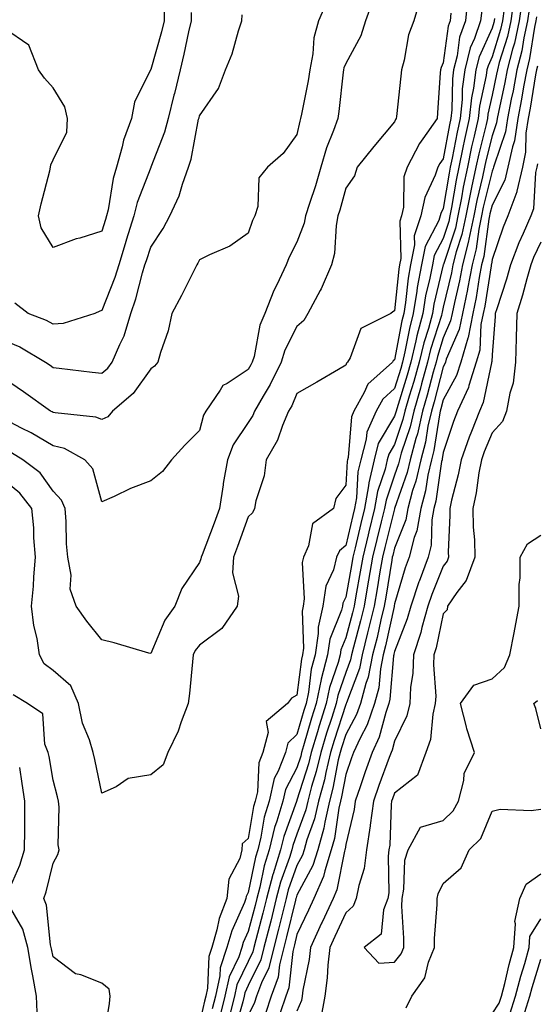
# Model space of a CAD drawing. Units: inches. Extents: x 950003 to 952643, y 7303178 to 7305818.
# Drawn here: x 950171 to 950277, y 7304410 to 7304612 of the extents above; entities that cross this region are included whole.
import ezdxf

# ---------------------------------------------------------------- set-up
doc = ezdxf.new("R2010")
doc.units = ezdxf.units.IN
doc.header["$MEASUREMENT"] = 0
doc.layers.add('Contour_95007303', color=7, linetype='Continuous', true_color=0x5e8cc8)

msp = doc.modelspace()

# ---------------------------------------------------------------- linework, layer by layer
at = {"layer": 'Contour_95007303'}
for points in [[(950243.64, 7304616.33, 3221), (950242.11, 7304611.92, 3221), (950241.13, 7304608.84, 3221), (950238.05, 7304603.2, 3221), (950237.68, 7304602.29, 3221), (950237.6, 7304601.92, 3221), (950237.52, 7304601.39, 3221), (950236.64, 7304593.33, 3221), (950236.42, 7304591.92, 3221), (950235.55, 7304589.42, 3221), (950234.09, 7304585.88, 3221), (950232.97, 7304581.92, 3221), (950231.85, 7304578.12, 3221), (950230.6, 7304574.47, 3221), (950229.79, 7304571.92, 3221), (950229.51, 7304570.46, 3221), (950228.05, 7304566.55, 3221), (950226.47, 7304563.5, 3221), (950225.84, 7304561.92, 3221), (950223.9, 7304557.77, 3221), (950223.32, 7304556.65, 3221), (950221.47, 7304551.92, 3221), (950220.45, 7304549.52, 3221), (950219.24, 7304543.11, 3221), (950218.88, 7304541.92, 3221), (950218.61, 7304541.36, 3221), (950218.05, 7304540.45, 3221), (950213.7, 7304537.57, 3221), (950212.84, 7304537.13, 3221), (950212.31, 7304536.18, 3221), (950209.36, 7304531.92, 3221), (950208.87, 7304531.1, 3221), (950208.05, 7304527.93, 3221), (950205.03, 7304524.94, 3221), (950202.29, 7304521.92, 3221), (950200.43, 7304519.54, 3221), (950198.05, 7304517.57, 3221), (950193.92, 7304516.05, 3221), (950190.52, 7304514.39, 3221), (950188.05, 7304513.32, 3221), (950186.2, 7304520.07, 3221), (950184.56, 7304521.92, 3221), (950180.34, 7304524.21, 3221), (950178.05, 7304524.81, 3221), (950173.55, 7304527.42, 3221), (950171.54, 7304528.43, 3221), (950168.05, 7304530.27, 3221)], [(950253.37, 7304616.6, 3222), (950252.01, 7304611.92, 3222), (950250.9, 7304609.07, 3222), (950250.01, 7304603.88, 3222), (950249.46, 7304601.92, 3222), (950249.35, 7304600.62, 3222), (950248.44, 7304592.31, 3222), (950248.4, 7304591.92, 3222), (950248.26, 7304591.71, 3222), (950248.05, 7304591.26, 3222), (950243.79, 7304586.18, 3222), (950240.37, 7304581.92, 3222), (950239.85, 7304580.12, 3222), (950238.05, 7304577.65, 3222), (950236.83, 7304573.14, 3222), (950236.44, 7304571.92, 3222), (950236.07, 7304569.94, 3222), (950235.74, 7304564.23, 3222), (950235.13, 7304561.92, 3222), (950232.98, 7304556.99, 3222), (950232.8, 7304556.67, 3222), (950230.28, 7304551.92, 3222), (950229.48, 7304550.49, 3222), (950228.05, 7304549.27, 3222), (950225.54, 7304544.43, 3222), (950224.78, 7304541.92, 3222), (950222.58, 7304537.39, 3222), (950221.11, 7304534.98, 3222), (950219.36, 7304531.92, 3222), (950218.97, 7304531, 3222), (950218.05, 7304529.57, 3222), (950214.97, 7304525, 3222), (950213.78, 7304521.92, 3222), (950212.94, 7304517.03, 3222), (950212.91, 7304516.78, 3222), (950212.14, 7304511.92, 3222), (950211.04, 7304508.93, 3222), (950208.57, 7304502.44, 3222), (950208.37, 7304501.92, 3222), (950208.35, 7304501.62, 3222), (950208.05, 7304500.87, 3222), (950204.44, 7304495.53, 3222), (950202.98, 7304491.92, 3222), (950200.94, 7304489.03, 3222), (950198.05, 7304482.19, 3222), (950197.68, 7304482.29, 3222), (950190.52, 7304484.39, 3222), (950188.05, 7304484.99, 3222), (950184.92, 7304488.79, 3222), (950182.77, 7304491.92, 3222), (950181.51, 7304495.38, 3222), (950181.71, 7304498.26, 3222), (950181.02, 7304501.92, 3222), (950180.79, 7304504.66, 3222), (950180.71, 7304509.26, 3222), (950180.51, 7304511.92, 3222), (950179.75, 7304513.62, 3222), (950178.05, 7304515.45, 3222), (950175.35, 7304519.22, 3222), (950171.83, 7304521.92, 3222), (950169.47, 7304523.34, 3222)], [(950263.11, 7304616.86, 3224), (950262.58, 7304611.92, 3224), (950261.41, 7304608.56, 3224), (950260.89, 7304604.76, 3224), (950260.17, 7304601.92, 3224), (950259.92, 7304600.05, 3224), (950259.83, 7304593.7, 3224), (950259.63, 7304591.92, 3224), (950259.35, 7304590.62, 3224), (950258.05, 7304583.65, 3224), (950257.32, 7304582.65, 3224), (950256.93, 7304581.92, 3224), (950256.41, 7304580.28, 3224), (950254.24, 7304575.73, 3224), (950253.48, 7304571.92, 3224), (950252.09, 7304567.88, 3224), (950252.14, 7304566.01, 3224), (950251.34, 7304561.92, 3224), (950250.83, 7304559.14, 3224), (950250.32, 7304554.19, 3224), (950249.95, 7304551.92, 3224), (950249.55, 7304550.42, 3224), (950248.05, 7304542.39, 3224), (950247.77, 7304542.2, 3224), (950247.61, 7304541.92, 3224), (950242.55, 7304537.42, 3224), (950241.85, 7304535.72, 3224), (950239.72, 7304531.92, 3224), (950239.21, 7304530.76, 3224), (950238.54, 7304522.41, 3224), (950238.41, 7304521.92, 3224), (950238.34, 7304521.63, 3224), (950238.05, 7304516.71, 3224), (950235.99, 7304513.98, 3224), (950235.51, 7304511.92, 3224), (950231.2, 7304508.77, 3224), (950230.43, 7304504.3, 3224), (950229.36, 7304501.92, 3224), (950229.09, 7304500.88, 3224), (950229.54, 7304493.41, 3224), (950229.31, 7304491.92, 3224), (950229.08, 7304490.89, 3224), (950229.41, 7304483.28, 3224), (950229.2, 7304481.92, 3224), (950228.97, 7304481, 3224), (950228.05, 7304473.66, 3224), (950226.91, 7304473.06, 3224), (950226.13, 7304471.92, 3224), (950221.73, 7304468.24, 3224), (950222.14, 7304466.01, 3224), (950221.03, 7304461.92, 3224), (950220.21, 7304459.76, 3224), (950219.93, 7304453.8, 3224), (950219.5, 7304451.92, 3224), (950219.16, 7304450.81, 3224), (950218.05, 7304444.27, 3224), (950216.78, 7304443.19, 3224), (950216.71, 7304441.92, 3224), (950216.3, 7304440.17, 3224), (950214.09, 7304435.88, 3224), (950213.65, 7304431.92, 3224), (950212.12, 7304427.85, 3224), (950211.64, 7304425.51, 3224), (950210.59, 7304421.92, 3224), (950209.95, 7304420.02, 3224), (950209.7, 7304413.57, 3224), (950209.35, 7304411.92, 3224), (950209.08, 7304410.89, 3224), (950208.05, 7304406.39, 3224)], [(950272.56, 7304616.43, 3228), (950271.92, 7304611.92, 3228), (950271.22, 7304608.75, 3228), (950269.53, 7304603.4, 3228), (950269.15, 7304601.92, 3228), (950268.99, 7304600.98, 3228), (950268.05, 7304596.71, 3228), (950267.19, 7304592.78, 3228), (950267.1, 7304591.92, 3228), (950266.83, 7304590.7, 3228), (950265.32, 7304584.65, 3228), (950264.74, 7304581.92, 3228), (950263.87, 7304577.74, 3228), (950263.55, 7304576.42, 3228), (950262.68, 7304571.92, 3228), (950261.87, 7304568.1, 3228), (950260.71, 7304564.58, 3228), (950260.03, 7304561.92, 3228), (950259.71, 7304560.26, 3228), (950258.05, 7304553.2, 3228), (950257.81, 7304552.16, 3228), (950257.76, 7304551.92, 3228), (950257.66, 7304551.53, 3228), (950255.46, 7304544.51, 3228), (950254.85, 7304541.92, 3228), (950253.61, 7304537.48, 3228), (950253.37, 7304536.6, 3228), (950252, 7304531.92, 3228), (950251.27, 7304528.7, 3228), (950249.42, 7304523.29, 3228), (950249.05, 7304521.92, 3228), (950248.86, 7304521.11, 3228), (950248.05, 7304518.79, 3228), (950246.31, 7304513.66, 3228), (950246.01, 7304511.92, 3228), (950245.34, 7304509.21, 3228), (950244.43, 7304505.54, 3228), (950243.55, 7304501.92, 3228), (950242.75, 7304497.22, 3228), (950242.61, 7304496.48, 3228), (950241.82, 7304491.92, 3228), (950241.1, 7304488.87, 3228), (950239.64, 7304483.51, 3228), (950239.24, 7304481.92, 3228), (950239.05, 7304480.92, 3228), (950238.05, 7304478.29, 3228), (950236.41, 7304473.56, 3228), (950236.07, 7304471.92, 3228), (950235.17, 7304469.04, 3228), (950234.12, 7304465.85, 3228), (950232.94, 7304461.92, 3228), (950232.01, 7304457.96, 3228), (950231.04, 7304454.91, 3228), (950230.24, 7304451.92, 3228), (950229.84, 7304450.13, 3228), (950228.05, 7304445.16, 3228), (950227.18, 7304442.79, 3228), (950226.97, 7304441.92, 3228), (950226.49, 7304440.36, 3228), (950224.69, 7304435.28, 3228), (950223.81, 7304431.92, 3228), (950222.66, 7304427.31, 3228), (950222.38, 7304426.25, 3228), (950221.27, 7304421.92, 3228), (950220.62, 7304419.35, 3228), (950218.05, 7304414.08, 3228), (950217.35, 7304412.62, 3228), (950217.2, 7304411.92, 3228), (950216.91, 7304410.78, 3228), (950215.24, 7304404.73, 3228)], [(950234.14, 7304615.83, 3220), (950232.44, 7304611.92, 3220), (950231.49, 7304608.48, 3220), (950231.32, 7304605.19, 3220), (950230.68, 7304601.92, 3220), (950230.34, 7304599.63, 3220), (950228.96, 7304592.83, 3220), (950228.8, 7304591.92, 3220), (950228.62, 7304591.35, 3220), (950228.05, 7304588.64, 3220), (950225.22, 7304584.75, 3220), (950222, 7304581.92, 3220), (950220.21, 7304579.76, 3220), (950220.01, 7304573.88, 3220), (950219.38, 7304571.92, 3220), (950218.95, 7304571.02, 3220), (950218.05, 7304568.38, 3220), (950214.25, 7304565.72, 3220), (950210.09, 7304563.96, 3220), (950208.05, 7304562.94, 3220), (950207.72, 7304562.25, 3220), (950207.5, 7304561.92, 3220), (950206.93, 7304560.8, 3220), (950204.33, 7304555.64, 3220), (950202.35, 7304551.92, 3220), (950201.6, 7304548.37, 3220), (950200.02, 7304543.89, 3220), (950199.5, 7304541.92, 3220), (950198.84, 7304541.13, 3220), (950198.05, 7304540.59, 3220), (950194.45, 7304535.52, 3220), (950190.22, 7304531.92, 3220), (950189.25, 7304530.72, 3220), (950188.05, 7304530.18, 3220), (950186.82, 7304530.69, 3220), (950178.44, 7304531.53, 3220), (950178.05, 7304531.63, 3220), (950177.86, 7304531.73, 3220), (950177.5, 7304531.92, 3220), (950171.98, 7304535.85, 3220), (950168.05, 7304538.55, 3220)], [(950200.82, 7304614.69, 3217), (950200.79, 7304611.92, 3217), (950200.28, 7304609.69, 3217), (950198.05, 7304601.95, 3217), (950198.03, 7304601.94, 3217), (950198.03, 7304601.92, 3217), (950198.01, 7304601.88, 3217), (950194.7, 7304595.27, 3217), (950194.09, 7304591.92, 3217), (950192.47, 7304587.5, 3217), (950192.2, 7304586.07, 3217), (950191.04, 7304581.92, 3217), (950190.34, 7304579.63, 3217), (950189.29, 7304573.16, 3217), (950188.99, 7304571.92, 3217), (950188.76, 7304571.21, 3217), (950188.05, 7304568.78, 3217), (950183.52, 7304567.39, 3217), (950182.77, 7304567.2, 3217), (950178.05, 7304565.46, 3217), (950175.59, 7304569.46, 3217), (950175.05, 7304571.92, 3217), (950175.57, 7304574.4, 3217), (950177.34, 7304581.21, 3217), (950177.49, 7304581.92, 3217), (950177.55, 7304582.42, 3217), (950178.05, 7304583.42, 3217), (950180.84, 7304589.13, 3217), (950180.97, 7304591.92, 3217), (950180.45, 7304594.32, 3217), (950178.05, 7304598.18, 3217), (950176.28, 7304600.15, 3217), (950175.06, 7304601.92, 3217), (950173.05, 7304606.92, 3217), (950168.05, 7304610.37, 3217)], [(950265.94, 7304614.03, 3225), (950265.72, 7304611.92, 3225), (950264.47, 7304608.34, 3225), (950263.59, 7304606.38, 3225), (950262.45, 7304601.92, 3225), (950261.95, 7304598.02, 3225), (950261.92, 7304595.79, 3225), (950261.51, 7304591.92, 3225), (950260.87, 7304589.1, 3225), (950259.88, 7304583.75, 3225), (950259.5, 7304581.92, 3225), (950259.24, 7304580.73, 3225), (950258.05, 7304573.47, 3225), (950257.55, 7304572.42, 3225), (950257.45, 7304571.92, 3225), (950257.13, 7304571, 3225), (950254.31, 7304565.66, 3225), (950253.59, 7304561.92, 3225), (950252.72, 7304557.25, 3225), (950252.64, 7304556.51, 3225), (950251.91, 7304551.92, 3225), (950251.1, 7304548.87, 3225), (950250.19, 7304544.06, 3225), (950249.69, 7304541.92, 3225), (950249.33, 7304540.64, 3225), (950248.05, 7304536.56, 3225), (950245.64, 7304534.33, 3225), (950244.29, 7304531.92, 3225), (950242.37, 7304527.6, 3225), (950242.25, 7304526.12, 3225), (950241.13, 7304521.92, 3225), (950240.55, 7304519.42, 3225), (950240.23, 7304514.1, 3225), (950239.85, 7304511.92, 3225), (950239.5, 7304510.47, 3225), (950238.05, 7304504.31, 3225), (950236.75, 7304503.22, 3225), (950236.17, 7304501.92, 3225), (950235.51, 7304499.38, 3225), (950233.99, 7304495.98, 3225), (950233.35, 7304491.92, 3225), (950232.36, 7304487.61, 3225), (950232.42, 7304486.29, 3225), (950231.77, 7304481.92, 3225), (950230.99, 7304478.98, 3225), (950230.4, 7304474.27, 3225), (950229.91, 7304471.92, 3225), (950229.47, 7304470.5, 3225), (950228.05, 7304465.55, 3225), (950226.17, 7304463.8, 3225), (950225.66, 7304461.92, 3225), (950224.19, 7304458.06, 3225), (950223.4, 7304456.57, 3225), (950222.33, 7304451.92, 3225), (950221.34, 7304448.63, 3225), (950220.64, 7304444.51, 3225), (950220, 7304441.92, 3225), (950219.55, 7304440.42, 3225), (950218.05, 7304433.19, 3225), (950217.62, 7304432.35, 3225), (950217.57, 7304431.92, 3225), (950217.28, 7304431.15, 3225), (950214.66, 7304425.31, 3225), (950213.67, 7304421.92, 3225), (950212.26, 7304417.71, 3225), (950212.19, 7304416.06, 3225), (950211.31, 7304411.92, 3225), (950210.64, 7304409.33, 3225)], [(950270.56, 7304614.43, 3227), (950270.2, 7304611.92, 3227), (950269.82, 7304610.15, 3227), (950268.05, 7304604.56, 3227), (950267.23, 7304602.74, 3227), (950267.02, 7304601.92, 3227), (950266.87, 7304600.74, 3227), (950265.51, 7304594.46, 3227), (950265.24, 7304591.92, 3227), (950264.42, 7304588.29, 3227), (950263.87, 7304586.1, 3227), (950262.99, 7304581.92, 3227), (950262.13, 7304577.84, 3227), (950261.78, 7304575.65, 3227), (950261.05, 7304571.92, 3227), (950260.53, 7304569.44, 3227), (950258.07, 7304561.94, 3227), (950258.05, 7304561.87, 3227), (950256.12, 7304553.85, 3227), (950255.81, 7304551.92, 3227), (950254.99, 7304548.86, 3227), (950254.07, 7304545.9, 3227), (950253.13, 7304541.92, 3227), (950252.01, 7304537.96, 3227), (950251.08, 7304534.95, 3227), (950250.19, 7304531.92, 3227), (950249.79, 7304530.18, 3227), (950248.05, 7304525.08, 3227), (950246.88, 7304523.09, 3227), (950246.57, 7304521.92, 3227), (950246.12, 7304519.99, 3227), (950244.56, 7304515.41, 3227), (950243.96, 7304511.92, 3227), (950242.8, 7304507.17, 3227), (950242.64, 7304506.51, 3227), (950241.54, 7304501.92, 3227), (950241.02, 7304498.95, 3227), (950240.13, 7304494, 3227), (950239.77, 7304491.92, 3227), (950239.44, 7304490.53, 3227), (950238.05, 7304485.41, 3227), (950237.04, 7304482.93, 3227), (950236.9, 7304481.92, 3227), (950236.49, 7304480.36, 3227), (950234.72, 7304475.25, 3227), (950234.02, 7304471.92, 3227), (950232.59, 7304467.38, 3227), (950232.23, 7304466.1, 3227), (950230.97, 7304461.92, 3227), (950230.41, 7304459.56, 3227), (950228.05, 7304452.08, 3227), (950228, 7304451.97, 3227), (950227.98, 7304451.92, 3227), (950227.96, 7304451.83, 3227), (950225.32, 7304444.65, 3227), (950224.64, 7304441.92, 3227), (950223.16, 7304437.03, 3227), (950223.1, 7304436.87, 3227), (950221.81, 7304431.92, 3227), (950221.06, 7304428.91, 3227), (950219.63, 7304423.5, 3227), (950219.22, 7304421.92, 3227), (950218.99, 7304420.98, 3227), (950218.05, 7304419.06, 3227), (950215.74, 7304414.23, 3227), (950215.24, 7304411.92, 3227), (950214.26, 7304408.13, 3227)], [(950274.19, 7304615.78, 3229), (950273.64, 7304611.92, 3229), (950272.63, 7304607.34, 3229), (950272.24, 7304606.11, 3229), (950271.16, 7304601.92, 3229), (950270.68, 7304599.29, 3229), (950269.35, 7304593.22, 3229), (950269.1, 7304591.92, 3229), (950268.96, 7304591.01, 3229), (950268.05, 7304588.36, 3229), (950266.76, 7304583.21, 3229), (950266.5, 7304581.92, 3229), (950266.08, 7304579.95, 3229), (950264.91, 7304575.06, 3229), (950264.3, 7304571.92, 3229), (950263.28, 7304567.15, 3229), (950263.24, 7304566.73, 3229), (950262, 7304561.92, 3229), (950261.37, 7304558.6, 3229), (950260.33, 7304554.2, 3229), (950259.87, 7304551.92, 3229), (950259.56, 7304550.41, 3229), (950258.05, 7304546.94, 3229), (950256.85, 7304543.12, 3229), (950256.58, 7304541.92, 3229), (950256, 7304539.87, 3229), (950254.78, 7304535.19, 3229), (950253.81, 7304531.92, 3229), (950252.75, 7304527.22, 3229), (950252.43, 7304526.3, 3229), (950251.23, 7304521.92, 3229), (950250.65, 7304519.32, 3229), (950248.07, 7304511.94, 3229), (950248.05, 7304511.89, 3229), (950246.05, 7304503.92, 3229), (950245.57, 7304501.92, 3229), (950245.06, 7304498.93, 3229), (950244.5, 7304495.47, 3229), (950243.87, 7304491.92, 3229), (950242.75, 7304487.22, 3229), (950242.53, 7304486.4, 3229), (950241.4, 7304481.92, 3229), (950240.84, 7304479.13, 3229), (950238.19, 7304472.06, 3229), (950238.15, 7304471.92, 3229), (950238.13, 7304471.84, 3229), (950238.05, 7304471.71, 3229), (950235.64, 7304464.33, 3229), (950234.92, 7304461.92, 3229), (950233.94, 7304457.81, 3229), (950233.66, 7304456.31, 3229), (950232.47, 7304451.92, 3229), (950231.66, 7304448.31, 3229), (950230.1, 7304443.97, 3229), (950229.52, 7304441.92, 3229), (950229.17, 7304440.8, 3229), (950228.05, 7304438.7, 3229), (950226.27, 7304433.7, 3229), (950225.81, 7304431.92, 3229), (950225.06, 7304428.93, 3229), (950224.28, 7304425.69, 3229), (950223.31, 7304421.92, 3229), (950222.26, 7304417.71, 3229), (950220.75, 7304414.62, 3229), (950219.75, 7304411.92, 3229), (950219.33, 7304410.64, 3229), (950218.05, 7304407.98, 3229)], [(950275.69, 7304614.28, 3230), (950275.35, 7304611.92, 3230), (950274.59, 7304608.46, 3230), (950274.16, 7304605.81, 3230), (950273.16, 7304601.92, 3230), (950272.38, 7304597.59, 3230), (950272, 7304595.87, 3230), (950271.23, 7304591.92, 3230), (950270.8, 7304589.17, 3230), (950268.47, 7304582.34, 3230), (950268.38, 7304581.92, 3230), (950268.31, 7304581.66, 3230), (950268.05, 7304581.14, 3230), (950266.27, 7304573.7, 3230), (950265.92, 7304571.92, 3230), (950265.34, 7304569.21, 3230), (950264.8, 7304565.17, 3230), (950263.96, 7304561.92, 3230), (950263.02, 7304556.95, 3230), (950263, 7304556.87, 3230), (950262, 7304551.92, 3230), (950261.33, 7304548.64, 3230), (950258.68, 7304542.55, 3230), (950258.5, 7304541.92, 3230), (950258.39, 7304541.58, 3230), (950258.05, 7304540.96, 3230), (950256.17, 7304533.8, 3230), (950255.63, 7304531.92, 3230), (950254.92, 7304528.79, 3230), (950254.42, 7304525.55, 3230), (950253.42, 7304521.92, 3230), (950252.43, 7304517.54, 3230), (950251.77, 7304515.64, 3230), (950250.75, 7304511.92, 3230), (950250.34, 7304509.63, 3230), (950248.05, 7304503.77, 3230), (950247.68, 7304502.29, 3230), (950247.59, 7304501.92, 3230), (950247.49, 7304501.36, 3230), (950246.24, 7304493.73, 3230), (950245.92, 7304491.92, 3230), (950245.26, 7304489.13, 3230), (950244.47, 7304485.5, 3230), (950243.57, 7304481.92, 3230), (950242.65, 7304477.32, 3230), (950242.16, 7304476.03, 3230), (950241.06, 7304471.92, 3230), (950240.28, 7304469.69, 3230), (950238.05, 7304465.56, 3230), (950237.15, 7304462.82, 3230), (950236.89, 7304461.92, 3230), (950236.52, 7304460.39, 3230), (950235.42, 7304454.55, 3230), (950234.71, 7304451.92, 3230), (950233.74, 7304447.61, 3230), (950233.57, 7304446.4, 3230), (950232.31, 7304441.92, 3230), (950231.29, 7304438.68, 3230), (950228.05, 7304432.63, 3230), (950227.86, 7304432.11, 3230), (950227.82, 7304431.92, 3230), (950227.74, 7304431.61, 3230), (950225.91, 7304424.06, 3230), (950225.36, 7304421.92, 3230), (950224.46, 7304418.33, 3230), (950224.17, 7304415.8, 3230), (950222.74, 7304411.92, 3230), (950221.59, 7304408.38, 3230)], [(950259.62, 7304613.49, 3223), (950259.46, 7304611.92, 3223), (950259.09, 7304610.88, 3223), (950258.05, 7304603.33, 3223), (950257.59, 7304602.38, 3223), (950257.46, 7304601.92, 3223), (950257.41, 7304601.28, 3223), (950256.9, 7304593.07, 3223), (950256.79, 7304591.92, 3223), (950253.89, 7304587.76, 3223), (950253.18, 7304586.79, 3223), (950250.62, 7304581.92, 3223), (950249.99, 7304579.98, 3223), (950249.89, 7304573.76, 3223), (950249.51, 7304571.92, 3223), (950249.14, 7304570.83, 3223), (950249.36, 7304563.23, 3223), (950249.1, 7304561.92, 3223), (950248.94, 7304561.03, 3223), (950248.05, 7304552.44, 3223), (950247.72, 7304552.25, 3223), (950247.27, 7304551.92, 3223), (950241.16, 7304548.81, 3223), (950238.98, 7304542.85, 3223), (950238.43, 7304541.92, 3223), (950238.23, 7304541.74, 3223), (950238.05, 7304541.3, 3223), (950236.58, 7304540.45, 3223), (950232.14, 7304537.83, 3223), (950228.05, 7304535.49, 3223), (950226.96, 7304533.01, 3223), (950226.33, 7304531.92, 3223), (950225.05, 7304528.92, 3223), (950224.04, 7304525.93, 3223), (950221.74, 7304521.92, 3223), (950221.33, 7304518.64, 3223), (950219.61, 7304513.48, 3223), (950219.33, 7304511.92, 3223), (950218.91, 7304511.06, 3223), (950218.05, 7304510.21, 3223), (950215.85, 7304504.12, 3223), (950215.03, 7304501.92, 3223), (950214.84, 7304498.71, 3223), (950216.03, 7304493.94, 3223), (950215.79, 7304491.92, 3223), (950212.66, 7304487.31, 3223), (950208.05, 7304483.93, 3223), (950207.18, 7304482.79, 3223), (950206.75, 7304481.92, 3223), (950206.59, 7304480.46, 3223), (950205.98, 7304473.99, 3223), (950205.74, 7304471.92, 3223), (950204.3, 7304468.17, 3223), (950203.71, 7304466.26, 3223), (950201.57, 7304461.92, 3223), (950200.62, 7304459.35, 3223), (950198.05, 7304457.32, 3223), (950193.39, 7304456.58, 3223), (950190.98, 7304454.85, 3223), (950188.05, 7304453.52, 3223), (950186.58, 7304460.45, 3223), (950186.22, 7304461.92, 3223), (950185.48, 7304464.49, 3223), (950184.05, 7304467.92, 3223), (950183.25, 7304471.92, 3223), (950181.68, 7304475.55, 3223), (950178.05, 7304478.71, 3223), (950176.21, 7304480.08, 3223), (950175.21, 7304481.92, 3223), (950174.73, 7304485.24, 3223), (950174.08, 7304487.95, 3223), (950173.62, 7304491.92, 3223), (950174, 7304495.97, 3223), (950174.07, 7304497.94, 3223), (950174.4, 7304501.92, 3223), (950174.09, 7304505.88, 3223), (950174.06, 7304507.93, 3223), (950173.69, 7304511.92, 3223), (950171.23, 7304515.1, 3223), (950168.05, 7304517.69, 3223)], [(950168.05, 7304546.4, 3219), (950171.17, 7304545.05, 3219), (950176.48, 7304541.92, 3219), (950177.42, 7304541.29, 3219), (950178.05, 7304540.83, 3219), (950179.28, 7304540.69, 3219), (950186.03, 7304539.9, 3219), (950188.05, 7304539.67, 3219), (950189.25, 7304540.72, 3219), (950190.16, 7304541.92, 3219), (950191.68, 7304545.55, 3219), (950192.61, 7304547.36, 3219), (950193.98, 7304551.92, 3219), (950195.02, 7304554.95, 3219), (950196.36, 7304560.23, 3219), (950196.87, 7304561.92, 3219), (950197.15, 7304562.82, 3219), (950198.05, 7304565.53, 3219), (950200.61, 7304569.36, 3219), (950201.97, 7304571.92, 3219), (950203.91, 7304576.06, 3219), (950204.56, 7304578.43, 3219), (950205.82, 7304581.92, 3219), (950206.37, 7304583.6, 3219), (950207.88, 7304591.75, 3219), (950207.92, 7304591.92, 3219), (950207.95, 7304592.02, 3219), (950208.05, 7304592.47, 3219), (950211.94, 7304598.03, 3219), (950213.36, 7304601.92, 3219), (950214.77, 7304605.2, 3219), (950216.03, 7304609.9, 3219), (950216.72, 7304611.92, 3219), (950216.81, 7304613.16, 3219)], [(950206.35, 7304613.62, 3218), (950206.32, 7304611.92, 3218), (950205.79, 7304609.66, 3218), (950204.87, 7304605.1, 3218), (950204.06, 7304601.92, 3218), (950202.91, 7304597.06, 3218), (950202.81, 7304596.68, 3218), (950201.63, 7304591.92, 3218), (950200.89, 7304589.08, 3218), (950198.07, 7304581.94, 3218), (950198.07, 7304581.92, 3218), (950198.05, 7304581.89, 3218), (950195.28, 7304574.69, 3218), (950194.6, 7304571.92, 3218), (950193.02, 7304566.95, 3218), (950192.99, 7304566.86, 3218), (950191.48, 7304561.92, 3218), (950190.69, 7304559.28, 3218), (950188.05, 7304552.54, 3218), (950187.6, 7304552.37, 3218), (950186.59, 7304551.92, 3218), (950180.07, 7304549.9, 3218), (950178.05, 7304549.76, 3218), (950176.64, 7304550.51, 3218), (950172.88, 7304551.92, 3218), (950170.18, 7304554.05, 3218)], [(950268.56, 7304612.43, 3226), (950268.49, 7304611.92, 3226), (950268.4, 7304611.57, 3226), (950268.05, 7304610.44, 3226), (950265.41, 7304604.56, 3226), (950264.74, 7304601.92, 3226), (950264.24, 7304598.11, 3226), (950263.82, 7304596.15, 3226), (950263.37, 7304591.92, 3226), (950262.4, 7304587.57, 3226), (950262.09, 7304585.96, 3226), (950261.24, 7304581.92, 3226), (950260.69, 7304579.28, 3226), (950259.76, 7304573.63, 3226), (950259.43, 7304571.92, 3226), (950259.18, 7304570.79, 3226), (950258.05, 7304567.31, 3226), (950256.18, 7304563.79, 3226), (950255.82, 7304561.92, 3226), (950255.32, 7304559.19, 3226), (950254.44, 7304555.53, 3226), (950253.86, 7304551.92, 3226), (950252.63, 7304547.34, 3226), (950252.44, 7304546.31, 3226), (950251.41, 7304541.92, 3226), (950250.68, 7304539.29, 3226), (950248.51, 7304532.38, 3226), (950248.37, 7304531.92, 3226), (950248.31, 7304531.66, 3226), (950248.05, 7304530.88, 3226), (950244.73, 7304525.24, 3226), (950243.85, 7304521.92, 3226), (950242.76, 7304517.21, 3226), (950242.72, 7304516.59, 3226), (950241.9, 7304511.92, 3226), (950241.15, 7304508.82, 3226), (950239.97, 7304503.84, 3226), (950239.51, 7304501.92, 3226), (950239.3, 7304500.67, 3226), (950238.05, 7304493.76, 3226), (950237.48, 7304492.49, 3226), (950237.4, 7304491.92, 3226), (950237.2, 7304491.07, 3226), (950234.81, 7304485.16, 3226), (950234.34, 7304481.92, 3226), (950233.02, 7304476.95, 3226), (950233.01, 7304476.88, 3226), (950231.97, 7304471.92, 3226), (950231.03, 7304468.94, 3226), (950229.41, 7304463.28, 3226), (950229, 7304461.92, 3226), (950228.82, 7304461.15, 3226), (950228.05, 7304458.72, 3226), (950225.7, 7304454.27, 3226), (950225.16, 7304451.92, 3226), (950223.92, 7304447.79, 3226), (950223.45, 7304446.52, 3226), (950222.33, 7304441.92, 3226), (950221.33, 7304438.64, 3226), (950220.43, 7304434.3, 3226), (950219.81, 7304431.92, 3226), (950219.46, 7304430.51, 3226), (950218.05, 7304425.19, 3226), (950217.03, 7304422.94, 3226), (950216.74, 7304421.92, 3226), (950216.09, 7304419.96, 3226), (950214.11, 7304415.86, 3226), (950213.27, 7304411.92, 3226), (950212.2, 7304407.77, 3226)], [(950277.19, 7304612.78, 3231), (950277.07, 7304611.92, 3231), (950276.79, 7304610.66, 3231), (950275.76, 7304604.21, 3231), (950275.17, 7304601.92, 3231), (950274.52, 7304598.39, 3231), (950274.12, 7304595.85, 3231), (950273.36, 7304591.92, 3231), (950272.65, 7304587.32, 3231), (950272.23, 7304586.1, 3231), (950271.32, 7304581.92, 3231), (950270.71, 7304579.26, 3231), (950268.05, 7304574.11, 3231), (950267.63, 7304572.34, 3231), (950267.54, 7304571.92, 3231), (950267.41, 7304571.28, 3231), (950266.36, 7304563.61, 3231), (950265.92, 7304561.92, 3231), (950265.43, 7304559.3, 3231), (950264.79, 7304555.18, 3231), (950264.11, 7304551.92, 3231), (950263.13, 7304547, 3231), (950263.12, 7304546.85, 3231), (950261.65, 7304541.92, 3231), (950260.77, 7304539.2, 3231), (950258.05, 7304534.21, 3231), (950257.57, 7304532.4, 3231), (950257.43, 7304531.92, 3231), (950257.26, 7304531.13, 3231), (950256.14, 7304523.83, 3231), (950255.61, 7304521.92, 3231), (950254.91, 7304518.78, 3231), (950254.44, 7304515.53, 3231), (950253.43, 7304511.92, 3231), (950252.63, 7304507.34, 3231), (950252.08, 7304505.95, 3231), (950251.05, 7304501.92, 3231), (950250.24, 7304499.73, 3231), (950248.05, 7304492.36, 3231), (950247.99, 7304491.98, 3231), (950247.98, 7304491.92, 3231), (950247.95, 7304491.82, 3231), (950246.19, 7304483.78, 3231), (950245.73, 7304481.92, 3231), (950245.15, 7304479.02, 3231), (950244.83, 7304475.14, 3231), (950243.97, 7304471.92, 3231), (950242.43, 7304467.54, 3231), (950240.99, 7304464.86, 3231), (950239.62, 7304461.92, 3231), (950239.2, 7304460.77, 3231), (950238.05, 7304457.39, 3231), (950237.18, 7304452.79, 3231), (950236.95, 7304451.92, 3231), (950236.63, 7304450.5, 3231), (950235.74, 7304444.23, 3231), (950235.09, 7304441.92, 3231), (950233.74, 7304437.61, 3231), (950233.52, 7304436.45, 3231), (950231.52, 7304431.92, 3231), (950230.42, 7304429.55, 3231), (950228.05, 7304424.54, 3231), (950227.54, 7304422.43, 3231), (950227.42, 7304421.92, 3231), (950227.19, 7304421.06, 3231), (950226.35, 7304413.62, 3231), (950225.73, 7304411.92, 3231), (950224.62, 7304408.49, 3231)], [(950277.35, 7304602.62, 3232), (950277.17, 7304601.92, 3232), (950276.98, 7304600.85, 3232), (950275.91, 7304594.06, 3232), (950275.49, 7304591.92, 3232), (950275.02, 7304588.89, 3232), (950274.94, 7304585.03, 3232), (950274.27, 7304581.92, 3232), (950273.13, 7304577, 3232), (950273.12, 7304576.85, 3232), (950271.29, 7304571.92, 3232), (950270.32, 7304569.65, 3232), (950268.05, 7304562.96, 3232), (950267.92, 7304562.05, 3232), (950267.89, 7304561.92, 3232), (950267.85, 7304561.72, 3232), (950266.56, 7304553.41, 3232), (950266.24, 7304551.92, 3232), (950265.79, 7304549.66, 3232), (950265.55, 7304544.42, 3232), (950264.81, 7304541.92, 3232), (950263.27, 7304537.14, 3232), (950263.2, 7304536.77, 3232), (950261, 7304531.92, 3232), (950260.18, 7304529.79, 3232), (950258.05, 7304523.41, 3232), (950257.85, 7304522.12, 3232), (950257.8, 7304521.92, 3232), (950257.72, 7304521.59, 3232), (950256.54, 7304513.43, 3232), (950256.12, 7304511.92, 3232), (950255.71, 7304509.58, 3232), (950255.57, 7304504.4, 3232), (950254.93, 7304501.92, 3232), (950253.09, 7304496.96, 3232), (950253.07, 7304496.9, 3232), (950251.4, 7304491.92, 3232), (950250.68, 7304489.29, 3232), (950248.05, 7304482.63, 3232), (950247.92, 7304482.05, 3232), (950247.89, 7304481.92, 3232), (950247.84, 7304481.71, 3232), (950247.12, 7304472.85, 3232), (950246.88, 7304471.92, 3232), (950246.24, 7304470.11, 3232), (950244.93, 7304465.04, 3232), (950243.49, 7304461.92, 3232), (950242.04, 7304457.93, 3232), (950241, 7304454.87, 3232), (950239.95, 7304451.92, 3232), (950239.75, 7304450.22, 3232), (950238.05, 7304443.03, 3232), (950237.91, 7304442.06, 3232), (950237.87, 7304441.92, 3232), (950237.8, 7304441.67, 3232), (950236.24, 7304433.73, 3232), (950235.44, 7304431.92, 3232), (950233.21, 7304427.08, 3232), (950233.11, 7304426.86, 3232), (950230.79, 7304421.92, 3232), (950230.52, 7304419.45, 3232), (950229.25, 7304413.12, 3232), (950229.09, 7304411.92, 3232), (950228.94, 7304411.03, 3232), (950228.05, 7304408.82, 3232)], [(950277.37, 7304582.6, 3233), (950277.22, 7304581.92, 3233), (950276.97, 7304580.84, 3233), (950276.56, 7304573.41, 3233), (950276, 7304571.92, 3233), (950274.46, 7304568.33, 3233), (950273.57, 7304566.4, 3233), (950271.87, 7304561.92, 3233), (950271.01, 7304558.96, 3233), (950269.02, 7304552.89, 3233), (950268.72, 7304551.92, 3233), (950268.7, 7304551.27, 3233), (950268.05, 7304543.41, 3233), (950267.98, 7304541.99, 3233), (950267.96, 7304541.92, 3233), (950267.92, 7304541.79, 3233), (950266.27, 7304533.7, 3233), (950265.46, 7304531.92, 3233), (950263.84, 7304527.71, 3233), (950263.38, 7304526.59, 3233), (950261.72, 7304521.92, 3233), (950261.14, 7304518.83, 3233), (950259.75, 7304513.62, 3233), (950259.39, 7304511.92, 3233), (950259.42, 7304510.55, 3233), (950259.09, 7304502.96, 3233), (950259.12, 7304501.92, 3233), (950258.83, 7304501.14, 3233), (950258.05, 7304500.13, 3233), (950255.68, 7304494.29, 3233), (950254.88, 7304491.92, 3233), (950253.67, 7304487.54, 3233), (950253.45, 7304486.52, 3233), (950251.92, 7304481.92, 3233), (950251.78, 7304478.19, 3233), (950251.33, 7304475.2, 3233), (950251.17, 7304471.92, 3233), (950250.57, 7304469.4, 3233), (950248.05, 7304464.23, 3233), (950247.57, 7304462.4, 3233), (950247.36, 7304461.92, 3233), (950246.97, 7304460.84, 3233), (950244.84, 7304455.13, 3233), (950243.71, 7304451.92, 3233), (950243.09, 7304446.96, 3233), (950243.09, 7304446.88, 3233), (950242.34, 7304441.92, 3233), (950241.85, 7304438.12, 3233), (950240.71, 7304434.58, 3233), (950240.22, 7304431.92, 3233), (950239.6, 7304430.37, 3233), (950238.05, 7304429.01, 3233), (950235.82, 7304424.15, 3233), (950234.79, 7304421.92, 3233), (950234.38, 7304418.25, 3233), (950234.27, 7304415.7, 3233), (950233.78, 7304411.92, 3233), (950232.89, 7304407.08, 3233)], [(950278.05, 7304566.56, 3234), (950276.58, 7304563.39, 3234), (950276.02, 7304561.92, 3234), (950275.19, 7304559.06, 3234), (950274.28, 7304555.69, 3234), (950273.12, 7304551.92, 3234), (950273.01, 7304546.96, 3234), (950273, 7304546.87, 3234), (950272.88, 7304541.92, 3234), (950272.36, 7304537.61, 3234), (950271.68, 7304535.55, 3234), (950271.04, 7304531.92, 3234), (950270.19, 7304529.78, 3234), (950268.05, 7304527.48, 3234), (950266.45, 7304523.52, 3234), (950265.87, 7304521.92, 3234), (950265.36, 7304519.23, 3234), (950264.83, 7304515.14, 3234), (950264.13, 7304511.92, 3234), (950264.21, 7304508.08, 3234), (950264.45, 7304505.52, 3234), (950264.53, 7304501.92, 3234), (950262.78, 7304497.19, 3234), (950260.83, 7304494.7, 3234), (950258.92, 7304491.92, 3234), (950258.85, 7304491.12, 3234), (950258.05, 7304490.34, 3234), (950256.59, 7304483.38, 3234), (950256.11, 7304481.92, 3234), (950256.03, 7304479.9, 3234), (950256.5, 7304473.47, 3234), (950256.42, 7304471.92, 3234), (950255.9, 7304469.77, 3234), (950255.41, 7304464.56, 3234), (950254.46, 7304461.92, 3234), (950252.75, 7304457.22, 3234), (950248.05, 7304453.52, 3234), (950247.61, 7304452.36, 3234), (950247.46, 7304451.92, 3234), (950247.38, 7304451.25, 3234), (950247.06, 7304442.91, 3234), (950246.92, 7304441.92, 3234), (950246.75, 7304440.62, 3234), (950246.89, 7304433.08, 3234), (950246.67, 7304431.92, 3234), (950245.76, 7304429.63, 3234), (950245.34, 7304424.63, 3234), (950241.84, 7304421.92, 3234), (950244.84, 7304418.71, 3234), (950248.05, 7304418.9, 3234), (950249.4, 7304420.57, 3234), (950249.93, 7304421.92, 3234), (950249.95, 7304423.82, 3234), (950249.57, 7304430.4, 3234), (950249.59, 7304431.92, 3234), (950249.99, 7304433.86, 3234), (950250.18, 7304439.79, 3234), (950250.86, 7304441.92, 3234), (950253.39, 7304446.58, 3234), (950258.05, 7304447.97, 3234), (950260.05, 7304449.92, 3234), (950261.16, 7304451.92, 3234), (950262.28, 7304456.15, 3234), (950262.36, 7304457.61, 3234), (950264.49, 7304461.92, 3234), (950262.89, 7304466.76, 3234), (950262.83, 7304467.14, 3234), (950261.56, 7304471.92, 3234), (950264.29, 7304475.68, 3234), (950268.05, 7304477.02, 3234), (950270.64, 7304479.33, 3234), (950271.68, 7304481.92, 3234), (950272.59, 7304486.46, 3234), (950272.76, 7304487.21, 3234), (950273.64, 7304491.92, 3234), (950273.61, 7304496.36, 3234), (950273.84, 7304497.71, 3234), (950273.8, 7304501.92, 3234), (950275.3, 7304504.67, 3234), (950278.05, 7304506.47, 3234)], [(950188.25, 7304402.12, 3224), (950189.56, 7304410.41, 3224), (950189.7, 7304411.92, 3224), (950189.51, 7304413.38, 3224), (950188.05, 7304414.61, 3224), (950183.69, 7304416.28, 3224), (950182.6, 7304416.47, 3224), (950178.05, 7304419.99, 3224), (950177.72, 7304421.59, 3224), (950177.66, 7304421.92, 3224), (950177.51, 7304422.46, 3224), (950176.7, 7304430.57, 3224), (950176.11, 7304431.92, 3224), (950176.63, 7304433.34, 3224), (950178.05, 7304439.21, 3224), (950178.97, 7304441, 3224), (950179.3, 7304441.92, 3224), (950179.09, 7304442.96, 3224), (950179.3, 7304450.67, 3224), (950179.13, 7304451.92, 3224), (950178.93, 7304452.8, 3224), (950178.05, 7304456.19, 3224), (950177.19, 7304461.06, 3224), (950177.04, 7304461.92, 3224), (950176.36, 7304463.61, 3224), (950175.94, 7304469.81, 3224), (950172.77, 7304471.92, 3224), (950169.82, 7304473.69, 3224)], [(950278.05, 7304466.74, 3233), (950277.06, 7304470.93, 3233), (950276.6, 7304471.92, 3233), (950277.41, 7304472.56, 3233)], [(950168.36, 7304432.23, 3225), (950171.19, 7304438.78, 3225), (950172.17, 7304441.92, 3225), (950172.21, 7304446.08, 3225), (950172.21, 7304447.76, 3225), (950172.25, 7304451.92, 3225), (950171.65, 7304455.52, 3225), (950171.17, 7304458.8, 3225)], [(950250.45, 7304409.52, 3233), (950251.58, 7304411.92, 3233), (950254.29, 7304415.68, 3233), (950255.02, 7304418.89, 3233), (950256.23, 7304421.92, 3233), (950256.25, 7304423.72, 3233), (950256.82, 7304430.69, 3233), (950256.83, 7304431.92, 3233), (950257.04, 7304432.93, 3233), (950258.05, 7304435.05, 3233), (950261.75, 7304438.22, 3233), (950263.34, 7304441.92, 3233), (950265.75, 7304444.22, 3233), (950268.05, 7304449.84, 3233), (950269.72, 7304450.25, 3233), (950276.11, 7304449.98, 3233), (950278.05, 7304450.27, 3233)], [(950268.05, 7304408.27, 3232), (950269.52, 7304410.45, 3232), (950269.98, 7304411.92, 3232), (950270.66, 7304414.53, 3232), (950271.56, 7304418.41, 3232), (950272.53, 7304421.92, 3232), (950272.89, 7304426.76, 3232), (950272.71, 7304427.26, 3232), (950273.73, 7304431.92, 3232), (950275.08, 7304434.89, 3232), (950278.05, 7304437.01, 3232)], [(950170.87, 7304361.92, 3225), (950171.62, 7304365.49, 3225), (950171.55, 7304368.42, 3225), (950172.9, 7304371.92, 3225), (950173.77, 7304376.2, 3225), (950174.02, 7304377.89, 3225), (950174.76, 7304381.92, 3225), (950175.21, 7304384.76, 3225), (950175.77, 7304389.64, 3225), (950176.12, 7304391.92, 3225), (950176.12, 7304393.85, 3225), (950175.82, 7304399.69, 3225), (950175.83, 7304401.92, 3225), (950175.72, 7304404.25, 3225), (950174.74, 7304408.61, 3225), (950174.61, 7304411.92, 3225), (950173.85, 7304416.12, 3225), (950173.57, 7304417.44, 3225), (950172.81, 7304421.92, 3225), (950171.79, 7304425.66, 3225), (950168.4, 7304431.57, 3225)], [(950271.74, 7304408.23, 3231), (950272.89, 7304411.92, 3231), (950273.96, 7304416.01, 3231), (950274.76, 7304418.63, 3231), (950275.68, 7304421.92, 3231), (950275.84, 7304424.13, 3231), (950278.05, 7304427.77, 3231)], [(950274.79, 7304408.66, 3230), (950275.8, 7304411.92, 3230), (950276.27, 7304413.7, 3230), (950278.05, 7304419.52, 3230)]]:
    msp.add_polyline3d(points, dxfattribs=at)

doc.saveas('drawing.dxf')
